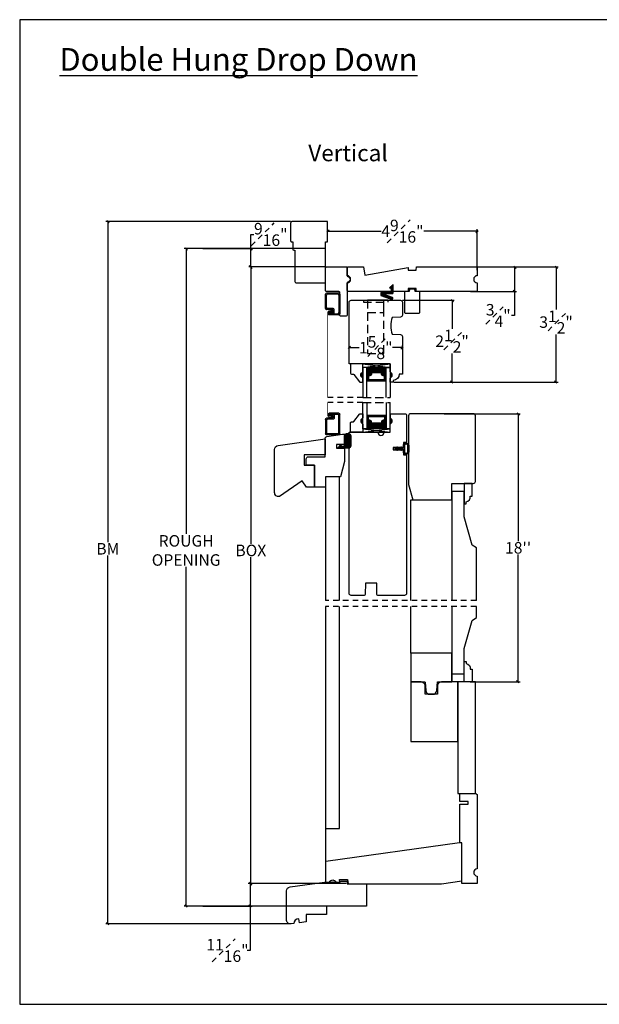
# Model space of a CAD drawing. Units: millimetres. Extents: x 43329.9 to 43365.2, y 42663.6 to 42693.6.
# Drawn here: x 43329.9 to 43347.6, y 42663.6 to 42693.6 of the extents above; entities that cross this region are included whole.
import ezdxf

# ---------------------------------------------------------------- set-up
doc = ezdxf.new("R2010")
doc.units = ezdxf.units.MM
for name, pattern in [('DASHED', [0.3, 0.17, -0.13]), ('HIDDEN', [0.375, 0.25, -0.125]), ('HIDDEN2', [0.1875, 0.125, -0.0625])]:
    doc.linetypes.add(name, pattern=pattern)
doc.layers.add('0010010007', color=7, linetype='Continuous')
doc.styles.get("Standard").update_dxf_attribs({"font": 'arial.ttf'})
doc.dimstyles.new('SECTIONS', dxfattribs={"dimtxt": 0.35, "dimasz": 0.09, "dimexe": 0.062, "dimexo": 0.0625, "dimgap": 0.025, "dimtad": 0, "dimtih": 1, "dimtoh": 1, "dimdec": 6, "dimzin": 0, "dimdsep": 46, "dimlunit": 5, "dimtxsty": 'Standard', "dimblk": 'OBLIQUE', "dimcen": 0, "dimclrd": 256, "dimclre": 256, "dimclrt": 256, "dimadec": 0, "dimazin": 0, "dimtfac": 1, "dimtdec": 6, "dimtofl": 0, "dimtmove": 0, "dimatfit": 3, "dimfxl": 0, "dimfrac": 1, "dimtolj": 1, "dimtzin": 0, "dimlwd": -1, "dimlwe": -1, "dimarcsym": 0})

# ---------------------------------------------------------------- blocks, each defined once
blk = doc.blocks.new('11SCREEN')
at = {"layer": '0010010007'}
for p, q in [((0, 0.4061), (0, 0.0314)), ((0.03125, 0.37485), (0.03125, 0.06265)), ((0.0314, 0.4375), (0.62485, 0.4375)), ((0.06265, 0.40625), (0.5936, 0.40625)), ((0.625, 0.203125), (0.625, 0.375)), ((0.65625, 0.4061), (0.65625, 0.109525)), ((0.4686, 0), (0.0314, 0)), ((0.43735, 0.03125), (0.06265, 0.03125)), ((0.46875, 0.234225), (0.46875, 0.06265)), ((0.5, 0.15625), (0.578125, 0.21875)), ((0.5, 0.202975), (0.5, 0.0314)), ((0.5936, 0.265625), (0.50015, 0.265625)), ((0.515625, 0.234375), (0.546875, 0.1875)), ((0.5314, 0.234375), (0.56235, 0.234375)), ((0.59375, 0.203125), (0.5625, 0.203125)), ((0.5625, 0.203125), (0.5625, 0.109525)), ((0.59375, 0.109375), (0.59375, 0.203125)), ((0.59375, 0.109375), (0.59375, 0.202975)), ((0.59375, 0.109375), (0.625, 0.109375)), ((0.625, 0.109375), (0.59375, 0.109375)), ((0.5939, 0.078125), (0.62485, 0.078125)), ((0.625, 0.109375), (0.625, 0.265625)), ((0.625, 0.109375), (0.625, 0.234225))]:
    blk.add_line(p, q, dxfattribs=at)
for centre, start, end in [((0.0314, 0.4061), 90, 180), ((0.06265, 0.37485), 90, 180), ((0.5936, 0.37485), 360, 90), ((0.62485, 0.4061), 360, 90), ((0.0314, 0.0314), 180, 270), ((0.06265, 0.06265), 180, 270), ((0.43735, 0.06265), 270, 360), ((0.4686, 0.0314), 270, 360), ((0.50015, 0.234225), 90, 180), ((0.5314, 0.202975), 90, 180), ((0.56235, 0.202975), 360, 90), ((0.5939, 0.109525), 180, 270), ((0.5936, 0.234225), 360, 90), ((0.62485, 0.109525), 270, 360)]:
    blk.add_arc(centre, 0.0314, start, end, dxfattribs=at)
blk = doc.blocks.new('_Oblique')
at = {"color": 0, "linetype": 'ByBlock', "lineweight": -2}
blk.add_line((-0.5, -0.5), (0.5, 0.5), dxfattribs=at)
blk = doc.blocks.new('*D30')
at = {"transparency": 16777216}
for p, q in [((43339.274, 42687.166), (43339.274, 42687.178)), ((43339.274, 42687.116), (43340.903, 42687.116)), ((43343.836, 42687.116), (43342.207, 42687.116)), ((43343.836, 42685.924), (43343.836, 42687.178))]:
    blk.add_line(p, q, dxfattribs=at)
at = {"layer": 'Defpoints', "color": 0, "linetype": 'DASHED', "transparency": 16777216}
for p in [(43339.274, 42687.103), (43343.836, 42687.116), (43343.836, 42685.861)]:
    blk.add_point(p, dxfattribs=at)
at = {"linetype": 'DASHED', "transparency": 16777216, "xscale": 0.09, "yscale": 0.09, "zscale": 0.09, "rotation": 180}
blk.add_blockref('_Oblique', (43339.274, 42687.116), dxfattribs=at)
at = {"linetype": 'DASHED', "transparency": 16777216, "xscale": 0.09, "yscale": 0.09, "zscale": 0.09}
blk.add_blockref('_Oblique', (43343.836, 42687.116), dxfattribs=at)
at = {"linetype": 'DASHED', "transparency": 16777216, "insert": (43341.555, 42687.116), "char_height": 0.35, "attachment_point": 5}
blk.add_mtext('\\A1;4{\\H1x;\\S9#16;}"', dxfattribs=at)
blk = doc.blocks.new('*D31')
at = {"transparency": 16777216}
for p, q in [((43343.634, 42686.025), (43345.034, 42686.025)), ((43344.972, 42686.025), (43344.972, 42685.275)), ((43343.634, 42685.275), (43345.034, 42685.275)), ((43344.972, 42685.275), (43344.972, 42684.547)), ((43344.972, 42684.547), (43344.882, 42684.547))]:
    blk.add_line(p, q, dxfattribs=at)
at = {"layer": 'Defpoints', "color": 0, "linetype": 'DASHED', "transparency": 16777216}
for p in [(43343.571, 42686.025), (43343.571, 42685.275), (43344.972, 42685.275)]:
    blk.add_point(p, dxfattribs=at)
at = {"linetype": 'DASHED', "transparency": 16777216, "xscale": 0.09, "yscale": 0.09, "zscale": 0.09}
for p, rotation in [((43344.972, 42686.025), 90), ((43344.972, 42685.275), 270)]:
    blk.add_blockref('_Oblique', p, dxfattribs=dict(at, rotation=rotation))
at = {"linetype": 'DASHED', "transparency": 16777216, "insert": (43344.476, 42684.547), "char_height": 0.35, "attachment_point": 5}
blk.add_mtext('\\A1;{\\H1x;\\S3#4;}"', dxfattribs=at)
blk = doc.blocks.new('*D32')
at = {"transparency": 16777216}
for p, q in [((43341.556, 42685.013), (43343.13, 42685.013)), ((43343.068, 42685.013), (43343.068, 42684.14)), ((43343.068, 42682.514), (43343.068, 42683.387)), ((43341.338, 42682.514), (43343.13, 42682.514))]:
    blk.add_line(p, q, dxfattribs=at)
at = {"layer": 'Defpoints', "color": 0, "linetype": 'DASHED', "transparency": 16777216}
for p in [(43341.493, 42685.013), (43341.275, 42682.514), (43343.068, 42682.514)]:
    blk.add_point(p, dxfattribs=at)
at = {"linetype": 'DASHED', "transparency": 16777216, "xscale": 0.09, "yscale": 0.09, "zscale": 0.09}
for p, rotation in [((43343.068, 42685.013), 90), ((43343.068, 42682.514), 270)]:
    blk.add_blockref('_Oblique', p, dxfattribs=dict(at, rotation=rotation))
at = {"linetype": 'DASHED', "transparency": 16777216, "insert": (43343.068, 42683.764), "char_height": 0.35, "attachment_point": 5}
blk.add_mtext('\\A1;2{\\H1x;\\S1#2;}"', dxfattribs=at)
blk = doc.blocks.new('*D33')
at = {"transparency": 16777216}
for p, q in [((43339.93, 42683.536), (43339.93, 42683.63)), ((43339.93, 42683.568), (43340.232, 42683.568)), ((43341.555, 42683.568), (43341.254, 42683.568)), ((43341.555, 42683.536), (43341.555, 42683.63))]:
    blk.add_line(p, q, dxfattribs=at)
at = {"layer": 'Defpoints', "color": 0, "linetype": 'DASHED', "transparency": 16777216}
for p in [(43339.93, 42683.473), (43341.555, 42683.568), (43341.555, 42683.473)]:
    blk.add_point(p, dxfattribs=at)
at = {"linetype": 'DASHED', "transparency": 16777216, "xscale": 0.09, "yscale": 0.09, "zscale": 0.09, "rotation": 180}
blk.add_blockref('_Oblique', (43339.93, 42683.568), dxfattribs=at)
at = {"linetype": 'DASHED', "transparency": 16777216, "xscale": 0.09, "yscale": 0.09, "zscale": 0.09}
blk.add_blockref('_Oblique', (43341.555, 42683.568), dxfattribs=at)
at = {"linetype": 'DASHED', "transparency": 16777216, "insert": (43340.743, 42683.568), "char_height": 0.35, "attachment_point": 5}
blk.add_mtext('\\A1;1{\\H1x;\\S5#8;}"', dxfattribs=at)
blk = doc.blocks.new('*D34')
at = {"transparency": 16777216}
for p, q in [((43344.368, 42686.025), (43346.3, 42686.025)), ((43346.238, 42686.025), (43346.238, 42684.725)), ((43346.238, 42682.514), (43346.238, 42683.966)), ((43341.29, 42682.514), (43346.3, 42682.514))]:
    blk.add_line(p, q, dxfattribs=at)
at = {"layer": 'Defpoints', "color": 0, "linetype": 'DASHED', "transparency": 16777216}
for p in [(43344.305, 42686.025), (43341.228, 42682.514), (43346.238, 42682.514)]:
    blk.add_point(p, dxfattribs=at)
at = {"linetype": 'DASHED', "transparency": 16777216, "xscale": 0.09, "yscale": 0.09, "zscale": 0.09}
for p, rotation in [((43346.238, 42686.025), 90), ((43346.238, 42682.514), 270)]:
    blk.add_blockref('_Oblique', p, dxfattribs=dict(at, rotation=rotation))
at = {"linetype": 'DASHED', "transparency": 16777216, "insert": (43346.238, 42684.346), "char_height": 0.35, "attachment_point": 5}
blk.add_mtext('\\A1;3{\\H1x;\\S1#2;}"', dxfattribs=at)
blk = doc.blocks.new('*D36')
at = {"transparency": 16777216}
for p, q in [((43342.824, 42681.555), (43345.143, 42681.555)), ((43345.081, 42681.555), (43345.081, 42677.671)), ((43345.081, 42673.381), (43345.081, 42677.264)), ((43343.623, 42673.381), (43345.143, 42673.381))]:
    blk.add_line(p, q, dxfattribs=at)
at = {"layer": 'Defpoints', "color": 0, "linetype": 'DASHED', "transparency": 16777216}
for p in [(43342.761, 42681.555), (43343.56, 42673.381), (43345.081, 42673.381)]:
    blk.add_point(p, dxfattribs=at)
at = {"linetype": 'DASHED', "transparency": 16777216, "xscale": 0.09, "yscale": 0.09, "zscale": 0.09}
for p, rotation in [((43345.081, 42681.555), 90), ((43345.081, 42673.381), 270)]:
    blk.add_blockref('_Oblique', p, dxfattribs=dict(at, rotation=rotation))
at = {"linetype": 'DASHED', "transparency": 16777216, "insert": (43345.081, 42677.468), "char_height": 0.35, "attachment_point": 5}
blk.add_mtext("\\A1;18''", dxfattribs=at)
blk = doc.blocks.new('*D55')
at = {"transparency": 16777216}
for p, q in [((43339.18, 42686.025), (43336.873, 42686.025)), ((43336.935, 42686.025), (43336.935, 42677.595)), ((43336.935, 42667.236), (43336.935, 42677.183)), ((43339.836, 42667.236), (43336.873, 42667.236))]:
    blk.add_line(p, q, dxfattribs=at)
at = {"layer": 'Defpoints', "color": 0, "linetype": 'DASHED', "transparency": 16777216}
for p in [(43339.243, 42686.025), (43336.935, 42667.236), (43339.899, 42667.236)]:
    blk.add_point(p, dxfattribs=at)
at = {"linetype": 'DASHED', "transparency": 16777216, "xscale": 0.09, "yscale": 0.09, "zscale": 0.09}
for p, rotation in [((43336.935, 42686.025), 90), ((43336.935, 42667.236), 270)]:
    blk.add_blockref('_Oblique', p, dxfattribs=dict(at, rotation=rotation))
at = {"linetype": 'DASHED', "transparency": 16777216, "insert": (43336.935, 42677.389), "char_height": 0.35, "attachment_point": 5}
blk.add_mtext('\\A1;BOX', dxfattribs=at)
blk = doc.blocks.new('*D56')
at = {"transparency": 16777216}
for p, q in [((43339.18, 42686.587), (43334.902, 42686.587)), ((43334.964, 42686.587), (43334.964, 42677.89)), ((43334.964, 42666.548), (43334.964, 42676.888)), ((43339.806, 42666.548), (43334.902, 42666.548))]:
    blk.add_line(p, q, dxfattribs=at)
at = {"layer": 'Defpoints', "color": 0, "linetype": 'DASHED', "transparency": 16777216}
for p in [(43339.243, 42686.587), (43334.964, 42666.548), (43339.869, 42666.548)]:
    blk.add_point(p, dxfattribs=at)
at = {"linetype": 'DASHED', "transparency": 16777216, "xscale": 0.09, "yscale": 0.09, "zscale": 0.09}
for p, rotation in [((43334.964, 42686.587), 90), ((43334.964, 42666.548), 270)]:
    blk.add_blockref('_Oblique', p, dxfattribs=dict(at, rotation=rotation))
at = {"linetype": 'DASHED', "transparency": 16777216, "insert": (43334.964, 42677.389), "char_height": 0.35, "attachment_point": 5}
blk.add_mtext('\\A1;ROUGH ^JOPENING', dxfattribs=at)
blk = doc.blocks.new('*D57')
at = {"transparency": 16777216}
for p, q in [((43336.933, 42686.587), (43336.933, 42687.018)), ((43336.933, 42687.018), (43337.023, 42687.018)), ((43335.476, 42686.587), (43336.995, 42686.587)), ((43336.933, 42686.025), (43336.933, 42686.587)), ((43336.873, 42686.025), (43336.871, 42686.025))]:
    blk.add_line(p, q, dxfattribs=at)
at = {"layer": 'Defpoints', "color": 0, "linetype": 'DASHED', "transparency": 16777216}
for p in [(43335.414, 42686.587), (43336.933, 42686.025), (43336.935, 42686.025)]:
    blk.add_point(p, dxfattribs=at)
at = {"linetype": 'DASHED', "transparency": 16777216, "xscale": 0.09, "yscale": 0.09, "zscale": 0.09}
for p, rotation in [((43336.933, 42686.587), 90), ((43336.933, 42686.025), 270)]:
    blk.add_blockref('_Oblique', p, dxfattribs=dict(at, rotation=rotation))
at = {"linetype": 'DASHED', "transparency": 16777216, "insert": (43337.543, 42687.018), "char_height": 0.35, "attachment_point": 5}
blk.add_mtext('\\A1;{\\H1x;\\S9#16;}"', dxfattribs=at)
blk = doc.blocks.new('*D59')
at = {"transparency": 16777216}
for p, q in [((43336.873, 42667.236), (43336.856, 42667.236)), ((43336.918, 42667.236), (43336.918, 42666.548)), ((43335.476, 42666.548), (43336.98, 42666.548)), ((43336.918, 42666.548), (43336.918, 42665.203)), ((43336.918, 42665.203), (43336.828, 42665.203))]:
    blk.add_line(p, q, dxfattribs=at)
at = {"layer": 'Defpoints', "color": 0, "linetype": 'DASHED', "transparency": 16777216}
for p in [(43336.918, 42667.236), (43336.935, 42667.236), (43335.414, 42666.548)]:
    blk.add_point(p, dxfattribs=at)
at = {"linetype": 'DASHED', "transparency": 16777216, "xscale": 0.09, "yscale": 0.09, "zscale": 0.09}
for p, rotation in [((43336.918, 42667.236), 90), ((43336.918, 42666.548), 270)]:
    blk.add_blockref('_Oblique', p, dxfattribs=dict(at, rotation=rotation))
at = {"linetype": 'DASHED', "transparency": 16777216, "insert": (43336.223, 42665.203), "char_height": 0.35, "attachment_point": 5}
blk.add_mtext('\\A1;{\\H1x;\\S11#16;}"', dxfattribs=at)
blk = doc.blocks.new('*D60')
at = {"transparency": 16777216}
for p, q in [((43338.148, 42687.416), (43332.515, 42687.416)), ((43332.577, 42687.416), (43332.577, 42677.639)), ((43332.577, 42666.008), (43332.577, 42677.239)), ((43338.104, 42666.008), (43332.515, 42666.008))]:
    blk.add_line(p, q, dxfattribs=at)
at = {"layer": 'Defpoints', "color": 0, "linetype": 'DASHED', "transparency": 16777216}
for p in [(43338.211, 42687.416), (43332.577, 42666.008), (43338.166, 42666.008)]:
    blk.add_point(p, dxfattribs=at)
at = {"linetype": 'DASHED', "transparency": 16777216, "xscale": 0.09, "yscale": 0.09, "zscale": 0.09}
for p, rotation in [((43332.577, 42687.416), 90), ((43332.577, 42666.008), 270)]:
    blk.add_blockref('_Oblique', p, dxfattribs=dict(at, rotation=rotation))
at = {"linetype": 'DASHED', "transparency": 16777216, "insert": (43332.577, 42677.439), "char_height": 0.35, "attachment_point": 5}
blk.add_mtext('\\A1;BM', dxfattribs=at)

msp = doc.modelspace()

# ---------------------------------------------------------------- hatches: boundary and pattern name
h = msp.add_hatch()
h.set_pattern_fill('HONEY', color=0, scale=0.15, angle=270)
h.set_pattern_definition([(270, (43183.464967, 42520.13895), (0.0162379763, -0.028125), [0.01875, -0.0375]), (30, (43183.464967, 42520.13895), (0.0162379763, 0.028125), [0.01875, -0.0375]), (330, (43183.464967, 42520.13895), (0.0324759526, -1e-17), [-0.0375, 0.01875])])
edge = h.paths.add_edge_path()
edge.add_line((43341.1657149, 42685.3899211), (43341.2077149, 42685.3849211))
edge.add_line((43341.2077149, 42685.3849211), (43341.2077149, 42685.2759211))
edge.add_line((43341.2077149, 42685.2759211), (43340.9547149, 42685.2759211))
edge.add_arc((43340.9547149, 42685.2139211), 0.062, 90, 180)
edge.add_line((43340.8927149, 42685.2139211), (43340.8927149, 42685.1666949))
edge.add_arc((43340.9077149, 42685.1666949), 0.015, 180, 250.14994548)
edge.add_line((43340.9026215, 42685.1525861), (43341.2347073, 42685.0327))
edge.add_arc((43341.2398007, 42685.0468088), 0.015, 250.14994548, 339.5218662)
edge.add_line((43341.2538528, 42685.0415611), (43341.2650486, 42685.0715407))
edge.add_arc((43341.2509965, 42685.0767884), 0.015, 339.5218662, 430.14994548)
edge.add_line((43341.2560899, 42685.0908972), (43340.998714, 42685.1838123))
edge.add_arc((43341.0038073, 42685.1979211), 0.015, 90, 250.14994548, ccw=False)
edge.add_line((43341.0038073, 42685.2129211), (43341.2387149, 42685.2129211))
edge.add_arc((43341.2387149, 42685.2439211), 0.031, 270, 360)
edge.add_line((43341.2697149, 42685.2439211), (43341.2697149, 42685.4939211))
edge.add_line((43341.2697149, 42685.4939211), (43341.1657149, 42685.3899211))
h = msp.add_hatch(color=0)
h.dxf.hatch_style = 1
h.paths.add_polyline_path([(43340.3498224, 42682.6383606), (43340.3498224, 42682.8258606, 0.6666666667)])
at = {"linetype": 'Continuous', "lineweight": 30}
h = msp.add_hatch(dxfattribs=at)
h.set_pattern_fill('DASH', color=0, scale=0.1, angle=360, style=0)
h.set_pattern_definition([(360, (43334.374713, 42685.039565), (0.0125, -0.0125), [0.0125, -0.0125])])
h.paths.add_polyline_path([(43340.9369424, 42682.8298606, -0.4142135624), (43340.9525674, 42682.8142356), (43340.9525674, 42682.7573988, 0.3208708055), (43340.9854546, 42682.7366731), (43341.0209424, 42682.7608606, -0.4142135624), (43341.0365674, 42682.7452356), (43341.0619424, 42682.7452356), (43341.0619424, 42682.9668606), (43340.4681924, 42682.9668606), (43340.4681924, 42682.7452356), (43340.4935674, 42682.7452356, -0.4142135624), (43340.5091924, 42682.7608606), (43340.5450635, 42682.7366731, 0.3359746307), (43340.5775674, 42682.7570359), (43340.5775674, 42682.8142356, -0.4142135624), (43340.5931924, 42682.8298606)])
h = msp.add_hatch(color=0)
h.dxf.hatch_style = 1
h.paths.add_polyline_path([(43341.1803124, 42682.6383606), (43341.1803124, 42682.8258606, -0.6666666667)])
h = msp.add_hatch(dxfattribs=at)
h.set_pattern_fill('DOTS', color=0, scale=0.1, angle=360, style=0)
h.set_pattern_definition([(360, (43334.3747127, 42685.0395654), (0.003125, -0.00625), [0, -0.00625])])
h.paths.add_polyline_path([(43340.4935674, 42682.7452356), (43340.4681924, 42682.7452356), (43340.4681924, 42682.5918606), (43340.4935674, 42682.5918606)])
h.paths.add_polyline_path([(43341.0619424, 42682.7452356), (43341.0365674, 42682.7452356), (43341.0365674, 42682.5918606), (43341.0619424, 42682.5918606)])
h = msp.add_hatch(color=0)
h.dxf.hatch_style = 1
h.paths.add_polyline_path([(43340.3493752, 42681.4272996), (43340.3493752, 42681.2397996, -0.6666666667)])
h = msp.add_hatch(dxfattribs=at)
h.set_pattern_fill('DOTS', color=0, scale=0.1, angle=360, style=0)
h.set_pattern_definition([(360, (43334.3742655, 42685.083797), (0.003125, -0.00625), [0, -0.00625])])
h.paths.add_polyline_path([(43340.4931202, 42681.3204246), (43340.4677452, 42681.3204246), (43340.4677452, 42681.4737996), (43340.4931202, 42681.4737996)])
h.paths.add_polyline_path([(43341.0614952, 42681.3204246), (43341.0361202, 42681.3204246), (43341.0361202, 42681.4737996), (43341.0614952, 42681.4737996)])
h = msp.add_hatch(dxfattribs=at)
h.set_pattern_fill('DASH', color=0, scale=0.1, angle=360, style=0)
h.set_pattern_definition([(360, (43334.374266, 42685.083797), (0.0125, -0.0125), [0.0125, -0.0125])])
h.paths.add_polyline_path([(43340.9364952, 42681.2357996, 0.4142135624), (43340.9521202, 42681.2514246), (43340.9521202, 42681.3082615, -0.3208708055), (43340.9850075, 42681.3289871), (43341.0204952, 42681.3047996, 0.4142135624), (43341.0361202, 42681.3204246), (43341.0614952, 42681.3204246), (43341.0614952, 42681.0987996), (43340.4677452, 42681.0987996), (43340.4677452, 42681.3204246), (43340.4931202, 42681.3204246, 0.4142135624), (43340.5087452, 42681.3047996), (43340.5446163, 42681.3289871, -0.3359746307), (43340.5771202, 42681.3086244), (43340.5771202, 42681.2514246, 0.4142135624), (43340.5927452, 42681.2357996)])
h = msp.add_hatch(color=0)
h.dxf.hatch_style = 1
h.paths.add_polyline_path([(43341.1798652, 42681.4272996), (43341.1798652, 42681.2397996, 0.6666666667)])
h = msp.add_hatch()
h.set_pattern_fill('HONEY', color=0, scale=0.15, angle=270)
h.set_pattern_definition([(270, (43193.191859, 42480.77291), (0.0162379763, -0.028125), [0.01875, -0.0375]), (30, (43193.191859, 42480.77291), (0.0162379763, 0.028125), [0.01875, -0.0375]), (330, (43193.191859, 42480.77291), (0.0324759526, -1e-17), [-0.0375, 0.01875])])
edge = h.paths.add_edge_path()
edge.add_line((43339.576458, 42680.5087996), (43339.680458, 42680.6127996))
edge.add_line((43339.680458, 42680.6127996), (43339.685458, 42680.5707996))
edge.add_line((43339.685458, 42680.5707996), (43339.794458, 42680.5707996))
edge.add_line((43339.794458, 42680.5707996), (43339.794458, 42680.8862996))
edge.add_arc((43339.856458, 42680.8862996), 0.062, 90, 180, ccw=False)
edge.add_line((43339.856458, 42680.9482996), (43339.8583826, 42680.9482996))
edge.add_line((43339.8583826, 42680.9482996), (43339.919458, 42680.9482996))
edge.add_arc((43339.919458, 42680.8857996), 0.0625, 0, 90, ccw=False)
edge.add_line((43339.981958, 42680.8857996), (43339.981958, 42680.5712996))
edge.add_arc((43339.919458, 42680.5712996), 0.0625, -90, 0, ccw=False)
edge.add_line((43339.919458, 42680.5087996), (43339.576458, 42680.5087996))
h = msp.add_hatch(color=256)
h.dxf.hatch_style = 1
h.paths.add_polyline_path([(43339.3359064, 42667.2856308), (43339.5234064, 42667.2856308, 0.6666666667)])
h.paths.add_polyline_path([(43339.8812116, 42667.3606308), (43339.6382386, 42667.3606308), (43339.6487792, 42667.2856308), (43339.6645751, 42667.3129901), (43339.8687792, 42667.3129901), (43339.8687792, 42667.2356308), (43339.8987792, 42667.2356308)])

# ---------------------------------------------------------------- linework, layer by layer
at = {"color": 0}
for p, q in [((43340.2482206, 42683.0758606), (43339.9313124, 42683.0758606)), ((43341.1798652, 42681.551967), (43341.1798652, 42681.426967)), ((43340.3348652, 42680.9897996), (43341.1798652, 42680.9897996)), ((43339.2117336, 42668.9215556), (43339.2109064, 42667.8935915))]:
    msp.add_line(p, q, dxfattribs=at)
at = {"color": 0, "lineweight": 30}
for p, q in [((43340.3498224, 42683.0758606), (43341.1803124, 42682.9668606)), ((43340.4935674, 42682.7452356), (43340.4681924, 42682.7452356)), ((43340.4935674, 42682.5918606), (43340.4681924, 42682.5918606)), ((43341.0365674, 42682.7452356), (43341.0619424, 42682.7452356)), ((43341.0365674, 42682.5918606), (43341.0619424, 42682.5918606)), ((43340.4931202, 42681.4737996), (43340.4677452, 42681.4737996)), ((43340.4931202, 42681.3204246), (43340.4677452, 42681.3204246)), ((43341.0361202, 42681.4737996), (43341.0614952, 42681.4737996)), ((43341.0361202, 42681.3204246), (43341.0614952, 42681.3204246)), ((43340.3493752, 42680.9897996), (43341.1798652, 42681.0987996))]:
    msp.add_line(p, q, dxfattribs=at)
at = {"color": 0, "linetype": 'DASHED'}
for p, q in [((43340.3493752, 42682.0471344), (43339.2807509, 42682.0471344)), ((43340.3493752, 42681.9011344), (43339.2807509, 42681.9009671)), ((43343.8094558, 42675.8678885), (43339.2117339, 42675.8678885)), ((43343.8094558, 42675.6794885), (43339.2117339, 42675.6794885))]:
    msp.add_line(p, q, dxfattribs=at)
at = {"color": 0, "linetype": 'HIDDEN'}
for p, q in [((43340.3493752, 42682.0471344), (43341.1798652, 42682.0471344)), ((43340.3493752, 42681.9011344), (43341.1798652, 42681.9011344))]:
    msp.add_line(p, q, dxfattribs=at)
msp.add_lwpolyline([(43329.8901773, 42663.5600431), (43365.222216, 42663.5600431), (43365.222216, 42693.5600431), (43329.8901773, 42693.5600431)], close=True)
at = {"color": 0}
for points in [[(43338.2726587, 42685.6029211, 0.4142135624), (43338.3346587, 42685.5409211), (43339.2116587, 42685.5409211), (43339.2116587, 42686.7909211), (43339.2736587, 42686.7909211), (43339.2736587, 42687.4159211), (43338.2106587, 42687.4159211, 0.4142135624), (43338.1486587, 42687.3539211), (43338.1486587, 42686.8219211, 0.4142135624), (43338.1796587, 42686.7909211), (43338.2106587, 42686.7909211), (43338.2106587, 42686.5719211, 0.4142135624), (43338.2416587, 42686.5409211), (43338.2726587, 42686.5409211), (43338.2726587, 42685.6029211)], [(43341.6869269, 42680.3575946, 0.4145787503), (43341.7177152, 42680.3883445), (43341.7177152, 42680.5923445, 0.4142136378), (43341.6869653, 42680.6230945), (43341.6488339, 42680.6230945, 0.4142137198), (43341.6180839, 42680.5923445), (43341.6180839, 42680.3883446, 0.4142134921), (43341.6488339, 42680.3575946), (43341.6869652, 42680.3575946)], [(43342.2469585, 42673.3801637), (43342.2697781, 42673.119499, 0.3888629522), (43342.3943018, 42673.0054003), (43342.4746088, 42673.0054003, 0.3888787293), (43342.5991332, 42673.1195059), (43342.6219585, 42673.3804003), (43343.0594612, 42673.3804003), (43343.0594612, 42674.2554003), (43341.8094558, 42674.2554003), (43341.8094558, 42673.3804003), (43342.2469585, 42673.3804003)], [(43341.8094558, 42673.3804003), (43341.8094558, 42671.5679003), (43343.2469558, 42671.5679003), (43343.2469558, 42673.380637), (43343.0600612, 42673.380637), (43343.0600612, 42673.380637), (43342.7472585, 42673.3807553, 0.4142135624), (43342.6222585, 42673.2557553), (43342.6222585, 42673.0057553), (43342.2472585, 42673.0057553), (43342.2472585, 42673.2555187, 0.4142135624), (43342.1222585, 42673.3805187), (43341.8094558, 42673.3804003)], [(43338.0232372, 42666.1362927), (43338.0232372, 42667.0141475, -0.3738846795), (43338.1308406, 42667.137931), (43339.1817792, 42667.2856308), (43339.6487792, 42667.2856308), (43339.6645751, 42667.3129901), (43339.8687792, 42667.3129901), (43339.8687792, 42667.2356308), (43340.4617792, 42667.2356308), (43340.4617792, 42666.5486308), (43339.2427792, 42666.5486308), (43339.2427792, 42666.2986308), (43338.6177792, 42666.2986308), (43338.6177792, 42666.0716308), (43338.4145417, 42666.0430676), (43338.397145, 42666.1668511, 0.4075784039), (43338.240685, 42666.0186336), (43338.166067, 42666.0081468, -0.4663076582), (43338.0237465, 42666.1362927)]]:
    msp.add_lwpolyline(points, format="xyb", dxfattribs=at)
at = {"color": 0, "linetype": 'Continuous'}
for points in [[(43339.8687901, 42684.555391, -0.4141734625), (43339.8377943, 42684.524391), (43339.6801629, 42684.5243694, -0.4143123416), (43339.6491587, 42684.5553757), (43339.649309, 42685.2436481, 0.4142722389), (43339.618309, 42685.2746543), (43339.2426587, 42685.2746543, -0.4142135624), (43339.2116587, 42685.3056543), (43339.2116587, 42685.9939211, -0.4142135624), (43339.2426587, 42686.0249211), (43339.8687901, 42686.0249211), (43339.8687901, 42685.7444058, -1), (43339.8687901, 42685.5564058), (43339.8687901, 42684.555391, -0.4141847822), (43339.8377931, 42684.524391)], [(43341.7592588, 42685.2754058), (43341.618819, 42685.2754058), (43341.618819, 42684.6494058, 0.4142135624), (43341.649819, 42684.6184058), (43342.0561812, 42684.6184058, 0.4142135624), (43342.0871812, 42684.6494058), (43342.0871812, 42685.2754058), (43341.9463126, 42685.2754058), (43341.9381762, 42685.3534058), (43341.767404, 42685.3534058), (43341.7592588, 42685.2754058)], [(43341.1800344, 42681.426729, 0.0006780965), (43341.1798652, 42681.426967), (43341.1798652, 42681.5517996), (43341.6489652, 42681.5517996, -0.4142135624), (43341.6799652, 42681.5207996), (43341.6799652, 42680.6770945), (43341.5868339, 42680.6770945), (43341.5868339, 42680.5300945), (43341.2748339, 42680.5300945), (43341.2748339, 42680.4505945), (43341.5868339, 42680.4505945), (43341.5868339, 42680.3025945), (43341.6812911, 42680.3025945), (43341.6812911, 42676.0825496, -0.4142135624), (43341.6192911, 42676.0205496), (43340.8098745, 42676.0205496, -0.4091108014), (43340.7788792, 42676.0510086), (43340.7728652, 42676.3955496), (43340.4298652, 42676.3955496), (43340.4238513, 42676.0510086, -0.4091108014), (43340.392856, 42676.0205496), (43339.9918652, 42676.0205496, -0.4142135624), (43339.9298652, 42676.0825496), (43339.9298652, 42680.9897996), (43340.8048652, 42680.9897996, 1), (43340.9928652, 42680.9897996), (43341.1798652, 42680.9897996), (43341.1798652, 42681.2392996, 0.6666666667), (43341.1798652, 42681.4267996)], [(43339.794458, 42680.5087996), (43339.576458, 42680.5087996), (43339.680458, 42680.6127996), (43339.685458, 42680.5707996), (43339.794458, 42680.5707996), (43339.794458, 42680.8862996, -0.4142135624), (43339.856458, 42680.9482996), (43339.8583826, 42680.9482996), (43339.919458, 42680.9482996, -0.4142135624), (43339.981958, 42680.8857996), (43339.981958, 42680.5712996, -0.4142135624), (43339.919458, 42680.5087996), (43339.576458, 42680.5087996)]]:
    msp.add_lwpolyline(points, format="xyb", dxfattribs=at)
for points in [[(43341.979413, 42686.0249211), (43343.8057899, 42686.0249211, -0.4142135624), (43343.8367899, 42685.9939211), (43343.8367899, 42685.7594058, 1), (43343.8367899, 42685.5414058), (43343.8367899, 42685.3069211, -0.4142135624), (43343.8057899, 42685.2759211), (43341.9777899, 42685.2759211), (43341.9777899, 42685.3684058), (43341.7277899, 42685.3684058), (43341.7277899, 42685.2754058), (43339.9002835, 42685.2754058, -0.4073290001), (43339.8687901, 42685.3069211), (43339.8687901, 42685.5414058, 1), (43339.8687901, 42685.7594058), (43339.8687901, 42685.9939211, -0.4142135624), (43339.8997901, 42686.0249211), (43339.8997901, 42686.0249211), (43339.8997901, 42686.0249211), (43339.8997901, 42686.0249211), (43339.8997901, 42686.0249211), (43340.3687901, 42686.0249211), (43340.4122021, 42685.7787191), (43341.7264898, 42686.0064065), (43341.7277899, 42685.9319211), (43341.9777901, 42685.9319435)], [(43343.0600612, 42678.9296652), (43343.0600612, 42679.4297548), (43343.7163016, 42679.4297548, 0.4142081566), (43343.7788016, 42679.4922537), (43343.7788224, 42681.4927548, 0.4142135624), (43343.7168224, 42681.5547548), (43341.8058652, 42681.5543515, 0.4142135624), (43341.7438652, 42681.4923515), (43341.7438652, 42679.3958579), (43341.8688652, 42678.9293515)], [(43337.8091182, 42679.0292637), (43337.801523, 42679.0281976, -0.4557262555), (43337.659148, 42679.152006), (43337.6593771, 42680.4648081, -0.3738349476), (43337.7669805, 42680.5885698), (43339.2013119, 42680.7901519), (43339.2011835, 42680.3041825), (43338.5604087, 42680.3041992), (43338.5604087, 42679.9916992), (43338.8729087, 42679.9916992), (43338.8729087, 42679.3182424), (43338.6330644, 42679.3182424), (43338.5027499, 42679.5073209)], [(43339.2013139, 42680.7983364, -0.373817933), (43339.2551155, 42680.8602135), (43339.732458, 42680.9272996), (43339.794458, 42680.9272996), (43339.794458, 42680.6147996), (43339.544458, 42680.6147996), (43339.544458, 42680.5087996), (43339.794458, 42680.5087996), (43339.794458, 42680.0977444), (43339.6693257, 42679.6307444), (43339.2117339, 42679.6307444), (43339.2117339, 42679.3182444), (43338.8729087, 42679.3182444), (43338.8729087, 42679.9916992), (43338.6229087, 42679.9916992), (43338.6229087, 42680.1791992, -0.4142135624), (43338.6854087, 42680.2416992), (43339.2011835, 42680.2416992)], [(43343.6226862, 42679.037755), (43343.6850612, 42679.037755), (43343.6850612, 42679.429749), (43343.4350612, 42679.429749), (43343.4350612, 42678.804749), (43343.4984362, 42678.804749), (43343.4984362, 42678.8672726, 0.405990679)], [(43343.8363716, 42667.2359622), (43343.3683716, 42667.2359622), (43343.3683716, 42668.4799622), (43343.3053716, 42668.4799622), (43343.3053716, 42669.6559622), (43343.5553716, 42669.6559622), (43343.5553716, 42669.7359622), (43343.3053716, 42669.7359622), (43343.3053716, 42669.9859622), (43343.7738716, 42669.9859622, -0.4142135624), (43343.8363716, 42669.9234622), (43343.8363716, 42667.6859622, 1), (43343.8363716, 42667.4679622)]]:
    msp.add_lwpolyline(points, format="xyb", close=True, dxfattribs=at)
at = {"color": 0}
for points in [[(43341.1657149, 42685.3899211), (43341.2077149, 42685.3849211), (43341.2077149, 42685.2759211), (43340.9547149, 42685.2759211, 0.4142135624), (43340.8927149, 42685.2139211), (43340.8927149, 42685.1666949, 0.3160182402), (43340.9026215, 42685.1525861), (43341.2347073, 42685.0327, 0.4110064843), (43341.2538528, 42685.0415611), (43341.2650486, 42685.0715407, 0.4174279298), (43341.2560899, 42685.0908972), (43340.998714, 42685.1838123, -0.8402151615), (43341.0038073, 42685.2129211), (43341.2387149, 42685.2129211, 0.4142135624), (43341.2697149, 42685.2439211), (43341.2697149, 42685.4939211)], [(43341.1803124, 42682.5136933), (43341.1803124, 42682.6386933, 0.6666666667), (43341.1803124, 42682.8261933), (43341.1803124, 42683.0758606), (43339.9303124, 42683.0758606), (43339.9303124, 42684.9513606, -0.4142135624), (43339.9923124, 42685.0133606), (43341.4933124, 42685.0133606, -0.4142135624), (43341.5553124, 42684.9513606), (43341.5553124, 42684.5601959), (43341.5553124, 42684.5601959, -0.4039287417), (43341.4950146, 42684.4977347), (43341.2433124, 42684.4868606, 0.1807465619), (43341.2433124, 42683.9778606), (43341.4950146, 42683.9669865, -0.4039287417), (43341.5553124, 42683.9045253), (43341.5553124, 42683.9045253), (43341.5553124, 42682.7644734), (43341.4602735, 42682.7644734, -0.3899024491), (43341.2752735, 42682.5633005), (43341.2752735, 42682.5136933)], [(43340.3498224, 42682.8258606), (43340.3498224, 42683.0758606), (43339.9758224, 42683.0758606), (43339.9758224, 42682.7943606, 0.4142135624), (43340.0068224, 42682.7633606), (43340.0533472, 42682.7633606, -0.2357304942), (43340.0781234, 42682.7509923), (43340.2475215, 42682.5257289, 0.2357304942), (43340.2722977, 42682.5133606), (43340.3498224, 42682.5133606), (43340.3498224, 42682.6383606, -0.6666666667)], [(43340.3493752, 42681.2397996), (43340.3493752, 42680.9897996), (43339.9753752, 42680.9897996), (43339.9753752, 42681.2712996, -0.4142135624), (43340.0063752, 42681.3022996), (43340.0529, 42681.3022996, 0.2357304942), (43340.0776762, 42681.3146679), (43340.2470743, 42681.5399313, -0.2357304942), (43340.2718505, 42681.5522996), (43340.3493752, 42681.5522996), (43340.3493752, 42681.4272996, 0.6666666667)], [(43341.7489652, 42680.5923445), (43341.7489652, 42680.3883445, -0.4142135624), (43341.6869652, 42680.3263445), (43341.6488339, 42680.3263445, -0.4142135624), (43341.5868339, 42680.3883445), (43341.5868339, 42680.4753445), (43341.4668339, 42680.4753445), (43341.5268339, 42680.4453445), (43341.5118339, 42680.4303445), (43341.4368339, 42680.4753445), (43341.3618339, 42680.4753445), (43341.4068339, 42680.4453445), (43341.3918339, 42680.4303445), (43341.3318339, 42680.4753445), (43341.3318339, 42680.5053445), (43341.3918339, 42680.5503445), (43341.4068339, 42680.5353445), (43341.3618339, 42680.5053445), (43341.4368339, 42680.5053445), (43341.5118339, 42680.5503445), (43341.5268339, 42680.5353445), (43341.4668339, 42680.5053445), (43341.5868339, 42680.5053445), (43341.5868339, 42680.5923445, -0.4142135624), (43341.6488339, 42680.6543445), (43341.6869652, 42680.6543445, -0.4142135624)], [(43343.6226862, 42673.772631), (43343.6850612, 42673.772631), (43343.6850612, 42673.380637), (43343.4350612, 42673.380637), (43343.4350612, 42674.005637), (43343.4984362, 42674.005637), (43343.4984362, 42673.9431134, -0.405990679)]]:
    msp.add_lwpolyline(points, format="xyb", close=True, dxfattribs=at)
at = {"color": 0, "linetype": 'HIDDEN'}
for points in [[(43340.3678124, 42684.9508606), (43341.1178124, 42684.9508606), (43341.1178124, 42685.0133606), (43340.3678124, 42685.0133606)], [(43340.4928124, 42684.6383606), (43340.9928124, 42684.6383606), (43340.9928124, 42685.0133606), (43340.4928124, 42685.0133606)], [(43340.4928124, 42683.3883606), (43340.9928124, 42683.3883606), (43340.9928124, 42685.0133606), (43340.4928124, 42685.0133606)]]:
    msp.add_lwpolyline(points, close=True, dxfattribs=at)
at = {"color": 0, "linetype": 'HIDDEN2', "const_width": 0.02}
for points in [[(43339.4191507, 42684.6940398), (43339.3272509, 42684.6940398, 0.4142135624), (43339.2807509, 42684.6475398), (43339.2807509, 42682.0471344)], [(43339.4191507, 42681.4483906), (43339.3272509, 42681.4483906, -0.4142135624), (43339.2807509, 42681.4948906), (43339.2807509, 42681.9009671)]]:
    msp.add_lwpolyline(points, format="xyb", dxfattribs=at)
at = {"color": 0, "const_width": 0.03125}
for points in [[(43339.4191507, 42684.7096648, 1), (43339.4191507, 42684.6784148, 1)], [(43339.4191507, 42681.4327656, -1), (43339.4191507, 42681.4640156, -1)]]:
    msp.add_lwpolyline(points, format="xyb", close=True, dxfattribs=at)
at = {"color": 0}
for points in [[(43340.3498224, 42683.0758606), (43341.1803124, 42683.0758606), (43341.1803124, 42682.9668606), (43340.3498224, 42682.9668606), (43340.3498224, 42683.0758606), (43341.1803124, 42682.9668606), (43340.3498224, 42682.9668606), (43341.1803124, 42683.0758606)], [(43340.3493752, 42680.9897996), (43341.1798652, 42680.9897996), (43341.1798652, 42681.0987996), (43340.3493752, 42681.0987996), (43340.3493752, 42680.9897996), (43341.1798652, 42681.0987996), (43340.3493752, 42681.0987996), (43341.1798652, 42680.9897996)], [(43339.2117336, 42675.6794885), (43339.2117336, 42668.9215556), (43339.6389766, 42668.9215556), (43339.6389766, 42675.6794885)], [(43341.8094558, 42674.2554003), (43341.8094558, 42675.6801506)], [(43343.0600612, 42675.6797366), (43343.0600612, 42673.6306504), (43343.0600612, 42673.6306504), (43343.4350614, 42673.6306312), (43343.4350614, 42674.3987673), (43343.6847409, 42675.2559753), (43343.8094558, 42675.3433016), (43343.8094558, 42675.3433016), (43343.8094558, 42675.6794885)], [(43343.0600612, 42675.6797366), (43343.0600612, 42673.380637)], [(43343.2469558, 42669.9859622), (43343.7779529, 42669.9859622), (43343.7779529, 42673.3806378), (43343.2469558, 42673.380637), (43343.2469558, 42671.1563117), (43343.2469558, 42669.9859622)]]:
    msp.add_lwpolyline(points, dxfattribs=at)
at = {"color": 0, "lineweight": 30}
for points in [[(43340.4681924, 42682.0471344), (43340.4681924, 42682.9668606), (43340.3498224, 42682.9668606), (43340.3498224, 42682.0471344)], [(43341.0619424, 42682.0471344), (43341.0619424, 42682.9668606), (43341.1803124, 42682.9668606), (43341.1803124, 42682.0471344)], [(43340.4935674, 42682.5918606), (43340.4838174, 42682.5918606), (43340.4838174, 42682.5538606), (43341.0463174, 42682.5538606), (43341.0463174, 42682.5918606), (43341.0365674, 42682.5918606)], [(43340.4677452, 42681.9011344), (43340.4677452, 42681.0987996), (43340.3493752, 42681.0987996), (43340.3493752, 42681.9011344)], [(43341.0614952, 42681.9011344), (43341.0614952, 42681.0987996), (43341.1798652, 42681.0987996), (43341.1798652, 42681.9011344)], [(43340.4931202, 42681.4737996), (43340.4833702, 42681.4737996), (43340.4833702, 42681.5117996), (43341.0458702, 42681.5117996), (43341.0458702, 42681.4737996), (43341.0361202, 42681.4737996)]]:
    msp.add_lwpolyline(points, dxfattribs=at)
for points in [[(43340.5775674, 42682.7570359, -0.3359746307), (43340.5450635, 42682.7366731), (43340.5091924, 42682.7608606, 0.4142135624), (43340.4935674, 42682.7452356), (43340.4935674, 42682.5636106), (43341.0365674, 42682.5636106), (43341.0365674, 42682.7452356, 0.4142135624), (43341.0209424, 42682.7608606), (43340.9854546, 42682.7366731, -0.3208708055), (43340.9525674, 42682.7573988), (43340.9525674, 42682.8142356, 0.4142135624), (43340.9369424, 42682.8298606), (43340.5931924, 42682.8298606, 0.4142135624), (43340.5775674, 42682.8142356)], [(43340.5845674, 42682.7558175, -0.3593608005), (43340.5425675, 42682.7299135), (43340.5073486, 42682.7536612, 0.3524310491), (43340.5005674, 42682.7452356), (43340.5005674, 42682.5636106), (43341.0295674, 42682.5636106), (43341.0295674, 42682.7452356, 0.3518693664), (43341.0228031, 42682.7536575), (43340.9878787, 42682.729854, -0.3446308864), (43340.9455674, 42682.7560929), (43340.9455674, 42682.8142356, 0.4142135624), (43340.9369424, 42682.8228606), (43340.5931924, 42682.8228606, 0.4142135624), (43340.5845674, 42682.8142356)], [(43340.6088174, 42682.7522981, -0.3584554666), (43340.5439136, 42682.7054231), (43340.5248174, 42682.7054231), (43340.5248174, 42682.5948606), (43341.0053174, 42682.5948606), (43341.0053174, 42682.7054231), (43340.9862213, 42682.7054231, -0.3467993109), (43340.9213174, 42682.7522981), (43340.9213174, 42682.7986106), (43340.6088174, 42682.7986106)], [(43340.5771202, 42681.3086244, 0.3359746307), (43340.5446163, 42681.3289871), (43340.5087452, 42681.3047996, -0.4142135624), (43340.4931202, 42681.3204246), (43340.4931202, 42681.5020496), (43341.0361202, 42681.5020496), (43341.0361202, 42681.3204246, -0.4142135624), (43341.0204952, 42681.3047996), (43340.9850075, 42681.3289871, 0.3208708055), (43340.9521202, 42681.3082615), (43340.9521202, 42681.2514246, -0.4142135624), (43340.9364952, 42681.2357996), (43340.5927452, 42681.2357996, -0.4142135624), (43340.5771202, 42681.2514246)], [(43340.5841202, 42681.3098428, 0.3593608005), (43340.5421204, 42681.3357468), (43340.5069014, 42681.311999, -0.3524310491), (43340.5001202, 42681.3204246), (43340.5001202, 42681.5020496), (43341.0291202, 42681.5020496), (43341.0291202, 42681.3204246, -0.3518693664), (43341.0223559, 42681.3120027), (43340.9874315, 42681.3358062, 0.3446308864), (43340.9451202, 42681.3095673), (43340.9451202, 42681.2514246, -0.4142135624), (43340.9364952, 42681.2427996), (43340.5927452, 42681.2427996, -0.4142135624), (43340.5841202, 42681.2514246)], [(43340.6083702, 42681.3133621, 0.3584554666), (43340.5434664, 42681.3602371), (43340.5243702, 42681.3602371), (43340.5243702, 42681.4707996), (43341.0048702, 42681.4707996), (43341.0048702, 42681.3602371), (43340.9857741, 42681.3602371, 0.3467993109), (43340.9208702, 42681.3133621), (43340.9208702, 42681.2670496), (43340.6083702, 42681.2670496)]]:
    msp.add_lwpolyline(points, format="xyb", close=True, dxfattribs=at)
at = {"color": 0, "linetype": 'Continuous'}
for points in [[(43339.6389769, 42675.8678885), (43339.6389769, 42679.6307444), (43339.2117339, 42679.6307444), (43339.2117339, 42675.8678885)], [(43341.8094558, 42675.8685506), (43341.8094558, 42678.9295084), (43343.0600612, 42678.9295084), (43343.0600612, 42675.868126)], [(43343.8094558, 42675.8678885), (43343.8094558, 42677.4670844), (43343.6847409, 42677.5544107), (43343.4350614, 42678.4116186), (43343.4350614, 42679.1797548), (43343.0600612, 42679.1797356), (43343.0600612, 42675.8681366)]]:
    msp.add_lwpolyline(points, dxfattribs=at)
msp.add_lwpolyline([(43339.5234064, 42667.2856308), (43339.6487792, 42667.2856308), (43339.6382386, 42667.3606308), (43339.8812116, 42667.3606308), (43339.8987792, 42667.2356308), (43342.7426961, 42667.2356308), (43343.3683716, 42667.3235637), (43343.3683716, 42668.4799622), (43343.2903716, 42668.4799622), (43339.2238188, 42667.9084455, 0.3738846795), (43339.2109064, 42667.8935915), (43339.2109064, 42667.2856308), (43339.3359064, 42667.2856308, -0.6666666667)], format="xyb", close=True)

# ---------------------------------------------------------------- block references
at = {"color": 0, "zscale": 2, "rotation": 270}
msp.add_blockref('11SCREEN', (43339.2117339, 42685.2276369), dxfattribs=at)
at = {"color": 0, "xscale": -1, "zscale": 2, "rotation": 270}
msp.add_blockref('11SCREEN', (43339.2117339, 42680.9147934), dxfattribs=at)

# ---------------------------------------------------------------- texts
note = msp.add_mtext_dynamic_manual_height_columns('{\\fCalibri Light|b0|i0|c0|p34;\\LDouble Hung Drop Down\\P}', width=18.444461006, gutter_width=3.4652806, heights=[0.8965389, 0], dxfattribs=dict(insert=(43331.0995899, 42692.6958071), char_height=0.69305613, attachment_point=1))
for column, words in zip(note.columns.linked_columns, ['{\\fCalibri Light|b0|i0|c0|p34;\\L\\P}']):
    column.text = words
at = {"insert": (43338.6870467, 42689.750412), "char_height": 0.503370748, "attachment_point": 1}
msp.add_mtext_dynamic_manual_height_columns('{\\fCalibri Light|b0|i0|c0|p34;Vertical\\P} ', width=0.74242094, gutter_width=2.5168537, heights=[0], dxfattribs=at)

# ---------------------------------------------------------------- dimensions: what is measured, and where the dimension line sits
at = {"color": 0, "linetype": 'DASHED'}
for base, p1, p2, text, picture, middle in [((43332.5773622, 42666.0081468), (43338.2106587, 42687.4159211), (43338.166067, 42666.0081468), 'BM', '*D60', (43332.5773622, 42677.4387568)), ((43334.9635356, 42666.5481308), (43339.2426587, 42686.5874211), (43339.8687792, 42666.5481308), 'ROUGH ^JOPENING', '*D56', (43334.9635356, 42677.389196)), ((43336.9352587, 42667.2356308), (43339.2426587, 42686.0249211), (43339.8987792, 42667.2356308), 'BOX', '*D55', (43336.9352587, 42677.389196))]:
    dim = msp.add_linear_dim(base=base, p1=p1, p2=p2, angle=90, text=text, dimstyle='SECTIONS', override={"dimpost": '"'}, dxfattribs=at)
    dim.commit()
    dim.dimension.update_dxf_attribs({"geometry": picture, "text_midpoint": middle, "dimtype": 160})
for base, p1, p2, override, picture, middle in [((43336.933329, 42686.0249211), (43335.4138533, 42686.5874211), (43336.9352587, 42686.0249211), {"dimpost": '"'}, '*D57', (43337.5428493, 42687.0176188)), ((43346.2382113, 42682.5136933), (43344.3054221, 42686.0249211), (43341.2277929, 42682.5136933), {"dimdec": 5, "dimpost": '"'}, '*D34', (43346.2382113, 42684.3455619)), ((43344.972105, 42685.2754058), (43343.5711451, 42686.0249211), (43343.5711451, 42685.2754058), {"dimpost": '"'}, '*D31', (43344.4761079, 42684.5469597)), ((43336.9178021, 42667.2356308), (43335.4138533, 42666.5481308), (43336.9352587, 42667.2356308), {"dimpost": '"'}, '*D59', (43336.2229306, 42665.2026679))]:
    dim = msp.add_linear_dim(base=base, p1=p1, p2=p2, angle=90, dimstyle='SECTIONS', override=override, dxfattribs=at)
    dim.commit()
    dim.dimension.update_dxf_attribs({"geometry": picture, "text_midpoint": middle, "dimtype": 160})
for base, p1, p2, picture, middle in [((43343.8362965, 42687.1160836), (43339.2736587, 42687.1034211), (43343.8362965, 42685.8611634), '*D30', (43341.5549776, 42687.1160836)), ((43341.5553124, 42683.5682458), (43339.9303124, 42683.4730931), (43341.5553124, 42683.4730931), '*D33', (43340.7428124, 42683.5682458))]:
    dim = msp.add_linear_dim(base=base, p1=p1, p2=p2, dimstyle='SECTIONS', override={"dimpost": '"'}, dxfattribs=at)
    dim.commit()
    dim.dimension.update_dxf_attribs({"geometry": picture, "text_midpoint": middle})
dim = msp.add_linear_dim(base=(43343.0678877, 42682.5136933), p1=(43341.4933124, 42685.0133606), p2=(43341.2752735, 42682.5136933), angle=90, dimstyle='SECTIONS', override={"dimpost": '"'}, dxfattribs=at)
dim.commit()
dim.dimension.update_dxf_attribs({"geometry": '*D32', "text_midpoint": (43343.0678877, 42683.763527)})
dim = msp.add_linear_dim(base=(43345.0814547, 42673.380637), p1=(43342.7613438, 42681.5545532), p2=(43343.5600612, 42673.380637), angle=90, text="18''", dimstyle='SECTIONS', override={"dimpost": '"'}, dxfattribs=at)
dim.commit()
dim.dimension.update_dxf_attribs({"geometry": '*D36', "text_midpoint": (43345.0814547, 42677.4675951)})

doc.saveas('drawing.dxf')
